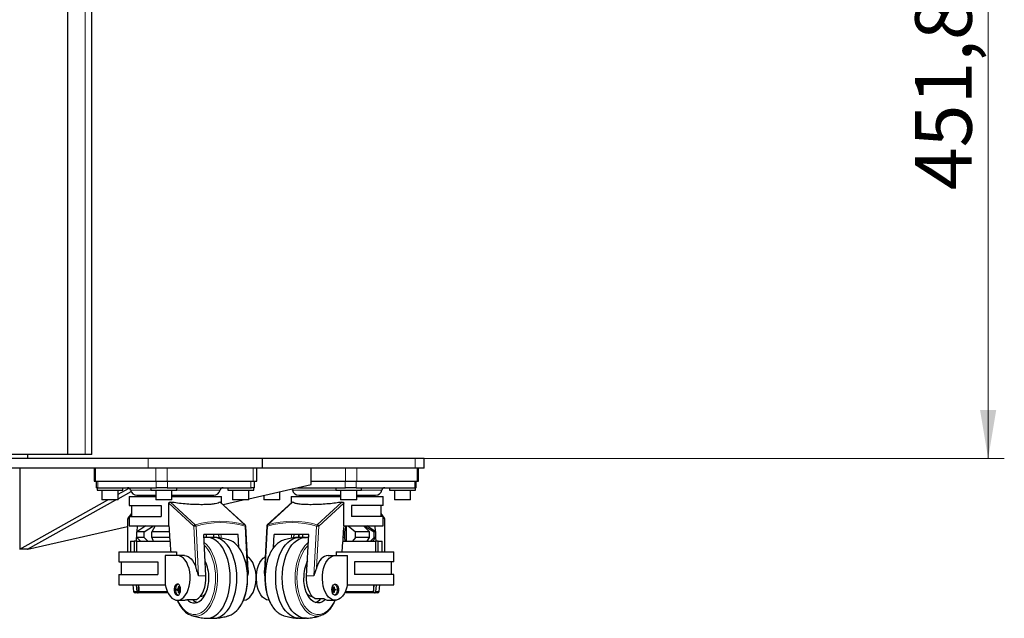
# Model space of a CAD drawing. Units: millimetres. Extents: x 30 to 589, y 5 to 415.
# Drawn here: x 194 to 254, y 186 to 223 of the extents above; entities that cross this region are included whole.
import ezdxf

# ---------------------------------------------------------------- set-up
doc = ezdxf.new("R2010")
doc.units = ezdxf.units.MM
doc.styles.add('SLDTEXTSTYLE1', font='TXT', dxfattribs={"width": 0.7})
doc.dimstyles.new('SLDDIMSTYLE0', dxfattribs={"dimtxt": 3.5, "dimasz": 3, "dimexe": 0, "dimexo": 0.0625, "dimgap": 0.875, "dimtad": 2, "dimdec": 3, "dimlfac": 10, "dimrnd": 1e-09, "dimzin": 12, "dimdsep": 46, "dimtxsty": 'SLDTEXTSTYLE1', "dimsah": 1, "dimcen": 0.09, "dimadec": 0, "dimazin": 3, "dimtfac": 1, "dimtdec": 3, "dimtofl": 0, "dimtmove": 0, "dimatfit": 3, "dimfxl": 0, "dimfrac": 2, "dimtolj": 1, "dimtzin": 12, "dimarcsym": 0})

# ---------------------------------------------------------------- blocks, each defined once
blk = doc.blocks.new('_D_18')
at = {"color": 7, "linetype": 'Continuous', "lineweight": 0}
for p, q in [((181.786, 241.282), (254.401, 241.282)), ((253.401, 196.102), (253.401, 241.282)), ((201.477, 196.102), (254.401, 196.102))]:
    blk.add_line(p, q, dxfattribs=at)
at = {"color": 7, "linetype": 'Continuous', "lineweight": 18}
for points in [[(253.401, 241.282), (252.901, 238.282), (253.901, 238.282)], [(253.401, 196.102), (253.901, 199.102), (252.901, 199.102)]]:
    blk.add_solid(points, dxfattribs=at)
at = {"color": 7, "linetype": 'Continuous', "lineweight": 18, "insert": (248.89, 212.676), "char_height": 3.5, "attachment_point": 1, "rotation": 90, "style": 'SLDTEXTSTYLE1'}
blk.add_mtext('451,8', dxfattribs=at)

msp = doc.modelspace()

# ---------------------------------------------------------------- linework, layer by layer
at = {"color": 7, "linetype": 'Continuous', "lineweight": 25}
for p, q in [((196.50346, 299.85208), (196.50346, 196.35208)), ((197.99993, 196.35208), (197.99993, 299.85208)), ((196.50346, 196.35208), (186.95281, 196.35208)), ((201.4771, 196.10208), (189.70026, 196.10208)), ((194.04128, 196.10208), (194.04128, 196.35208)), ((197.58675, 196.35208), (196.50346, 196.35208)), ((197.99993, 196.35208), (197.58675, 196.35208)), ((208.54128, 196.10208), (201.4771, 196.10208)), ((208.54128, 195.50208), (208.54128, 196.10208)), ((217.99012, 196.10208), (208.54128, 196.10208)), ((218.54128, 196.10208), (217.99012, 196.10208)), ((218.54128, 195.50208), (218.54128, 196.10208)), ((201.4771, 195.50208), (189.70026, 195.50208)), ((193.54128, 195.50208), (193.54128, 190.50208)), ((198.13833, 195.50208), (198.13833, 194.70208)), ((208.54128, 195.50208), (201.4771, 195.50208)), ((208.19106, 194.70208), (208.19106, 195.50208)), ((217.99012, 195.50208), (208.54128, 195.50208)), ((211.56122, 194.50208), (211.56122, 195.50208)), ((218.54128, 195.50208), (217.99012, 195.50208)), ((218.19106, 194.70208), (218.19106, 195.50208)), ((198.13833, 194.70208), (198.22875, 194.70208)), ((198.22875, 194.70208), (201.957, 194.70208)), ((198.2776, 194.70208), (198.2776, 194.30208)), ((198.35105, 194.30208), (198.2776, 194.30208)), ((198.32578, 194.30208), (198.32578, 194.14208)), ((198.35105, 194.30208), (198.6711, 194.30208)), ((198.6711, 194.30208), (201.67849, 194.30208)), ((199.62578, 193.89618), (200.30868, 194.27711)), ((199.92578, 194.14208), (199.92578, 194.30208)), ((201.65253, 194.30208), (201.65253, 194.14208)), ((201.67849, 194.30208), (202.0001, 194.30208)), ((201.957, 194.70208), (202.65336, 194.70208)), ((202.65201, 194.30208), (202.0001, 194.30208)), ((202.65201, 194.30208), (203.11075, 194.30208)), ((202.65336, 194.70208), (207.97785, 194.70208)), ((203.11075, 194.30208), (207.40575, 194.30208)), ((203.25253, 194.14208), (203.25253, 194.30208)), ((206.40361, 194.30208), (206.40361, 194.14208)), ((207.40575, 194.30208), (207.86339, 194.30208)), ((207.70361, 193.62094), (211.56122, 194.50208)), ((208.05179, 194.30208), (207.86339, 194.30208)), ((207.97785, 194.70208), (208.19106, 194.70208)), ((208.00361, 194.14208), (208.00361, 194.30208)), ((208.05179, 194.30208), (208.05179, 194.70208)), ((210.68562, 194.30208), (213.21864, 194.30208)), ((211.56122, 194.70208), (213.67603, 194.70208)), ((213.07687, 194.30208), (213.07687, 194.14208)), ((213.21864, 194.30208), (213.67738, 194.30208)), ((213.67603, 194.70208), (214.37239, 194.70208)), ((214.32929, 194.30208), (213.67738, 194.30208)), ((214.32929, 194.30208), (214.65091, 194.30208)), ((214.37239, 194.70208), (218.10064, 194.70208)), ((214.65091, 194.30208), (217.6583, 194.30208)), ((214.67687, 194.14208), (214.67687, 194.30208)), ((216.40361, 194.30208), (216.40361, 194.14208)), ((217.6583, 194.30208), (217.97834, 194.30208)), ((218.05179, 194.30208), (217.97834, 194.30208)), ((218.00361, 194.14208), (218.00361, 194.30208)), ((218.05179, 194.30208), (218.05179, 194.70208)), ((218.10064, 194.70208), (218.19106, 194.70208)), ((193.54128, 190.50208), (198.991, 193.54208)), ((194.03078, 190.50208), (199.4805, 193.54208)), ((198.32578, 194.14208), (199.92578, 194.14208)), ((198.62578, 194.14208), (198.62578, 193.54208)), ((199.62578, 193.54208), (198.62578, 193.54208)), ((199.62578, 193.54208), (199.62578, 194.14208)), ((199.62578, 193.62312), (200.42824, 194.07075)), ((200.3147, 193.75208), (200.3147, 193.19208)), ((200.3147, 193.75208), (200.83011, 193.75208)), ((200.7897, 193.84208), (201.95253, 193.84208)), ((200.83011, 193.75208), (201.95253, 193.75208)), ((201.65253, 194.14208), (203.25253, 194.14208)), ((201.95253, 194.14208), (201.95253, 193.54208)), ((202.95253, 193.54208), (201.95253, 193.54208)), ((202.95253, 193.54208), (202.95253, 194.14208)), ((202.95253, 193.84208), (204.52694, 193.84208)), ((202.95253, 193.75208), (206.0147, 193.75208)), ((204.52694, 193.84208), (205.5397, 193.84208)), ((206.0147, 193.34413), (206.0147, 193.75208)), ((206.10997, 193.25693), (207.35834, 193.54208)), ((206.40361, 194.14208), (208.00361, 194.14208)), ((206.70361, 194.14208), (206.70361, 193.54208)), ((207.70361, 193.54208), (206.70361, 193.54208)), ((207.70361, 193.54208), (207.70361, 194.14208)), ((208.62578, 193.83158), (208.62578, 193.54208)), ((209.62578, 193.54208), (208.62578, 193.54208)), ((209.62578, 193.54208), (209.62578, 194.05999)), ((210.3147, 193.75208), (210.3147, 193.34413)), ((210.3147, 193.75208), (213.37687, 193.75208)), ((210.7897, 193.84208), (211.80245, 193.84208)), ((211.80245, 193.84208), (213.37687, 193.84208)), ((213.07687, 194.14208), (214.67687, 194.14208)), ((213.37687, 194.14208), (213.37687, 193.54208)), ((214.37687, 193.54208), (213.37687, 193.54208)), ((214.37687, 193.54208), (214.37687, 194.14208)), ((214.37687, 193.84208), (215.5397, 193.84208)), ((214.37687, 193.75208), (216.0147, 193.75208)), ((216.0147, 193.19208), (216.0147, 193.75208)), ((216.40361, 194.14208), (218.00361, 194.14208)), ((216.70361, 194.14208), (216.70361, 193.54208)), ((217.70361, 193.54208), (216.70361, 193.54208)), ((217.70361, 193.54208), (217.70361, 194.14208)), ((200.3147, 193.19208), (202.284, 193.19208)), ((200.4547, 193.19208), (200.4547, 192.51208)), ((202.284, 193.19208), (202.284, 192.51208)), ((202.75951, 191.95208), (202.75951, 193.33892)), ((207.48596, 191.99747), (205.94139, 193.41122)), ((210.38789, 193.41112), (208.84343, 191.99747)), ((213.56989, 191.95208), (213.56989, 193.33892)), ((214.04539, 193.19208), (214.04539, 192.51208)), ((216.0147, 193.19208), (214.04539, 193.19208)), ((215.8747, 192.51208), (215.8747, 193.19208)), ((200.2102, 192.34872), (200.2102, 190.34208)), ((200.4547, 192.70693), (200.23031, 192.40887)), ((200.3147, 192.51208), (200.3147, 191.95208)), ((200.3147, 192.51208), (202.284, 192.51208)), ((216.0147, 192.51208), (214.04539, 192.51208)), ((216.09908, 192.40887), (215.8747, 192.70693)), ((216.0147, 191.95208), (216.0147, 192.51208)), ((216.11919, 190.34208), (216.11919, 192.34872)), ((194.04922, 190.50208), (200.2102, 191.90934)), ((200.3147, 191.95208), (202.75951, 191.95208)), ((201.34097, 191.95208), (200.78773, 191.57708)), ((200.79368, 191.58111), (200.81478, 191.95208)), ((201.22734, 191.57708), (201.82066, 191.95208)), ((201.91045, 191.95208), (201.71849, 191.57708)), ((207.65675, 189.18584), (207.51832, 191.92874)), ((208.81108, 191.92874), (208.67264, 189.18584)), ((213.56989, 191.95208), (216.0147, 191.95208)), ((213.62977, 191.57708), (213.7148, 191.95208)), ((213.73382, 191.00208), (213.73382, 191.95208)), ((213.83539, 191.95208), (214.28938, 191.57708)), ((215.15844, 191.57708), (214.78369, 191.95208)), ((214.83866, 191.95208), (215.45915, 191.57708)), ((215.5647, 191.57708), (214.99117, 191.95208)), ((215.53483, 191.5966), (215.51461, 191.95208)), ((200.76074, 191.00208), (200.78773, 191.47659)), ((201.22734, 191.57708), (200.78773, 191.57708)), ((200.78773, 191.22708), (200.78773, 191.57708)), ((200.78773, 191.22708), (201.00116, 191.00208)), ((201.22734, 191.22708), (200.78773, 191.22708)), ((201.22734, 191.22708), (201.22734, 191.57708)), ((201.45623, 191.00208), (201.22734, 191.22708)), ((201.71849, 191.22708), (201.71849, 191.57708)), ((202.79644, 191.57708), (201.71849, 191.57708)), ((202.79644, 191.22708), (201.71849, 191.22708)), ((201.71849, 191.22708), (201.79255, 191.00208)), ((207.05182, 191.40208), (204.92202, 191.40208)), ((205.05067, 188.85304), (204.92202, 191.40208)), ((205.08003, 191.23099), (205.08003, 191.40208)), ((205.53187, 191.23208), (205.12229, 191.23208)), ((205.53627, 191.23206), (205.53627, 191.40208)), ((205.54166, 191.23202), (205.54166, 191.40208)), ((205.83343, 191.40208), (205.84648, 191.20084)), ((207.09215, 190.60283), (207.05182, 191.40208)), ((209.23726, 190.60316), (209.27758, 191.40208)), ((211.40737, 191.40208), (209.27758, 191.40208)), ((210.48375, 191.20129), (210.49659, 191.40208)), ((210.7647, 191.40208), (210.7647, 191.23142)), ((211.2071, 191.23208), (210.79752, 191.23208)), ((210.81019, 191.23208), (210.81019, 191.40208)), ((211.04453, 191.23208), (211.04453, 191.40208)), ((211.27872, 188.85304), (211.40737, 191.40208)), ((211.39854, 191.22708), (211.29448, 191.22708)), ((213.62977, 191.22708), (213.51884, 191.22708)), ((213.62977, 191.57708), (213.54384, 191.57708)), ((213.62977, 191.22708), (213.62977, 191.57708)), ((213.66257, 191.00208), (213.62977, 191.22708)), ((214.28938, 191.22708), (214.11424, 191.00208)), ((214.28938, 191.22708), (214.28938, 191.57708)), ((215.15844, 191.57708), (214.28938, 191.57708)), ((215.15844, 191.22708), (214.28938, 191.22708)), ((215.01387, 191.00208), (215.15844, 191.22708)), ((215.15844, 191.22708), (215.15844, 191.57708)), ((215.45915, 191.22708), (215.21978, 191.00208)), ((215.3397, 191.00208), (215.5647, 191.22708)), ((215.45915, 191.22708), (215.45915, 191.57708)), ((215.5647, 191.57708), (215.45915, 191.57708)), ((215.5647, 191.22708), (215.45915, 191.22708)), ((215.56866, 191.00208), (215.55633, 191.21871)), ((215.5647, 191.22708), (215.5647, 191.57708)), ((194.03078, 190.50208), (193.54128, 190.50208)), ((194.03078, 190.50208), (194.04922, 190.50208)), ((194.04922, 190.51236), (194.04922, 190.50208)), ((200.3897, 191.00208), (200.3897, 190.34208)), ((200.3897, 191.00208), (200.62118, 191.00208)), ((200.62118, 191.00208), (200.62118, 190.34208)), ((200.78275, 191.00208), (200.62118, 191.00208)), ((200.78275, 190.34208), (200.78275, 191.00208)), ((200.78275, 191.00208), (202.82764, 191.00208)), ((213.50332, 191.00208), (215.54665, 191.00208)), ((215.54665, 190.34208), (215.54665, 191.00208)), ((215.70822, 191.00208), (215.54665, 191.00208)), ((215.70822, 190.34208), (215.70822, 191.00208)), ((215.70822, 191.00208), (215.9397, 191.00208)), ((215.9397, 190.34208), (215.9397, 191.00208)), ((199.6647, 190.34208), (199.6647, 189.71208)), ((199.6647, 190.34208), (203.23443, 190.34208)), ((202.53581, 190.11208), (202.53581, 188.30208)), ((203.28739, 190.11208), (202.53581, 190.11208)), ((203.23443, 190.34208), (203.23443, 190.11208)), ((203.72973, 190.11208), (203.28739, 190.11208)), ((212.59966, 190.11208), (213.042, 190.11208)), ((213.042, 190.11208), (213.79358, 190.11208)), ((213.09497, 190.34208), (213.09497, 190.11208)), ((213.09497, 190.34208), (216.6647, 190.34208)), ((213.79358, 188.30208), (213.79358, 190.11208)), ((216.6647, 189.71208), (216.6647, 190.34208)), ((199.6647, 189.71208), (202.08314, 189.71208)), ((199.8047, 189.71208), (199.8047, 188.93208)), ((202.08314, 189.71208), (202.08314, 188.93208)), ((205.05012, 189.67407), (205.00678, 189.7227)), ((211.27927, 189.67407), (211.32261, 189.7227)), ((214.24626, 189.71208), (214.24626, 188.93208)), ((216.6647, 189.71208), (214.24626, 189.71208)), ((216.5247, 188.93208), (216.5247, 189.71208)), ((199.6647, 188.93208), (199.6647, 188.30208)), ((199.6647, 188.93208), (202.08314, 188.93208)), ((216.6647, 188.93208), (214.24626, 188.93208)), ((216.6647, 188.30208), (216.6647, 188.93208)), ((199.6647, 188.30208), (202.53581, 188.30208)), ((200.53391, 188.30208), (200.57557, 187.89197)), ((200.89146, 187.80208), (200.89146, 188.30208)), ((203.39183, 188.18642), (203.34679, 188.18642)), ((203.34679, 188.18642), (203.34679, 188.04134)), ((203.39183, 188.04134), (203.39183, 188.18642)), ((212.93757, 188.18642), (212.98261, 188.18642)), ((212.93757, 188.04134), (212.93757, 188.18642)), ((212.98261, 188.18642), (212.98261, 188.04134)), ((213.79358, 188.30208), (216.6647, 188.30208)), ((215.43794, 187.80208), (215.43794, 188.30208)), ((215.75383, 187.89197), (215.79548, 188.30208)), ((200.86022, 187.80208), (200.67505, 187.80208)), ((200.89146, 187.80208), (200.86022, 187.80208)), ((201.01718, 187.80208), (200.89146, 187.80208)), ((202.7026, 187.80208), (201.01718, 187.80208)), ((203.34679, 188.04134), (203.26357, 188.04134)), ((203.26357, 188.04134), (203.26357, 187.96281)), ((203.26357, 187.96281), (203.34679, 187.96281)), ((203.34549, 188.04134), (203.34549, 187.96281)), ((203.34679, 188.04134), (203.39183, 188.04134)), ((203.34679, 187.96281), (203.34679, 187.81773)), ((203.39183, 187.96281), (203.34679, 187.96281)), ((203.34679, 187.81773), (203.39183, 187.81773)), ((203.47504, 188.04134), (203.39183, 188.04134)), ((203.39183, 187.81773), (203.39183, 187.96281)), ((203.39183, 187.96281), (203.47504, 187.96281)), ((203.47504, 187.96281), (203.47504, 188.04134)), ((212.85435, 188.04134), (212.93757, 188.04134)), ((212.85435, 187.96281), (212.85435, 188.04134)), ((212.93757, 187.96281), (212.85435, 187.96281)), ((212.93757, 188.04134), (212.98261, 188.04134)), ((212.93757, 187.81773), (212.93757, 187.96281)), ((212.98261, 187.96281), (212.93757, 187.96281)), ((212.98261, 187.81773), (212.93757, 187.81773)), ((212.98261, 188.04134), (213.06582, 188.04134)), ((212.98261, 187.96281), (212.98261, 187.81773)), ((213.06582, 187.96281), (212.98261, 187.96281)), ((212.98391, 188.04134), (212.98391, 187.96281)), ((213.06582, 188.04134), (213.06582, 187.96281)), ((215.31222, 187.80208), (213.6268, 187.80208)), ((215.43794, 187.80208), (215.31222, 187.80208)), ((215.46917, 187.80208), (215.43794, 187.80208)), ((215.65434, 187.80208), (215.46917, 187.80208)), ((203.28739, 187.35208), (203.69697, 187.35208)), ((203.89772, 187.3972), (204.46293, 187.3972)), ((211.78042, 187.44584), (212.34564, 187.44584)), ((212.63243, 187.35208), (213.042, 187.35208)), ((205.12229, 186.23208), (205.53187, 186.23208)), ((209.71483, 186.45047), (209.84504, 186.39873)), ((210.79752, 186.23208), (211.2071, 186.23208)), ((212.28734, 186.44927), (212.15942, 186.39868))]:
    msp.add_line(p, q, dxfattribs=at)
at = {"color": 7, "linetype": 'Continuous', "lineweight": 18}
for p, q in [((197.58675, 196.35208), (197.58675, 299.85208)), ((201.4771, 196.10208), (201.4771, 195.50208)), ((217.99012, 196.10208), (217.99012, 195.50208)), ((198.22875, 194.70208), (198.22875, 195.50208)), ((201.957, 194.70208), (201.957, 195.50208)), ((202.65336, 194.70208), (202.65336, 195.50208)), ((207.97785, 194.70208), (207.97785, 195.50208)), ((213.67603, 194.70208), (213.67603, 195.50208)), ((214.37239, 194.70208), (214.37239, 195.50208)), ((218.10064, 194.70208), (218.10064, 195.50208)), ((198.36803, 194.70208), (198.36803, 194.30208)), ((200.39945, 194.15427), (201.65253, 194.15427)), ((201.98156, 194.30208), (201.98156, 194.70208)), ((202.67792, 194.70208), (202.67792, 194.30208)), ((203.25253, 194.15427), (204.75077, 194.15427)), ((204.75077, 194.15427), (205.92994, 194.15427)), ((207.83858, 194.30208), (207.83858, 194.70208)), ((210.39945, 194.15427), (211.57862, 194.15427)), ((211.57862, 194.15427), (213.07687, 194.15427)), ((213.65147, 194.30208), (213.65147, 194.70208)), ((214.34784, 194.70208), (214.34784, 194.30208)), ((214.67687, 194.15427), (215.92994, 194.15427)), ((217.96137, 194.30208), (217.96137, 194.70208)), ((204.30567, 191.9237), (202.75951, 193.33892)), ((202.8672, 193.41152), (204.39779, 192.01055)), ((207.46054, 192.01055), (205.92994, 193.41152)), ((210.39945, 193.41152), (208.86886, 192.01055)), ((211.9316, 192.01055), (213.4622, 193.41152)), ((213.56989, 193.33892), (212.02373, 191.9237)), ((200.2102, 192.34872), (200.22829, 192.34872)), ((200.3147, 192.4635), (200.22829, 192.34872)), ((200.22829, 192.34872), (200.22829, 190.34208)), ((200.4547, 192.64947), (200.35126, 192.51208)), ((215.97813, 192.51208), (215.8747, 192.64947)), ((216.1011, 192.34872), (216.0147, 192.4635)), ((216.1011, 190.34208), (216.1011, 192.34872)), ((216.1011, 192.34872), (216.11919, 192.34872)), ((204.43515, 189.35804), (204.30567, 191.9237)), ((204.44472, 191.93247), (204.60014, 188.85304)), ((207.631, 188.85304), (207.47558, 191.93247)), ((208.85381, 191.93247), (208.69839, 188.85304)), ((211.72926, 188.85304), (211.88467, 191.93247)), ((212.02373, 191.9237), (211.89424, 189.35804)), ((204.60014, 188.85304), (205.05067, 188.85304)), ((211.27872, 188.85304), (211.72926, 188.85304)), ((200.57557, 187.89197), (200.77674, 187.89197)), ((200.93543, 187.89197), (202.65943, 187.89197)), ((213.66996, 187.89197), (215.39397, 187.89197)), ((215.55265, 187.89197), (215.75383, 187.89197))]:
    msp.add_line(p, q, dxfattribs=at)
at = {"color": 7, "linetype": 'Continuous', "lineweight": 25, "flags": 128}
for points in [[(206.55623, 188.73208), (206.54617, 189.02776), (206.51611, 189.31929), (206.4665, 189.60258), (206.39801, 189.87365), (206.31161, 190.12869), (206.20852, 190.36413), (206.09018, 190.57666), (205.95825, 190.76329), (205.81459, 190.92141), (205.66121, 191.0488), (205.50026, 191.14367), (205.33401, 191.20468), (205.16478, 191.23098), (205.06832, 191.23031)], [(206.96581, 188.73208), (206.95574, 189.02776), (206.92569, 189.31929), (206.87607, 189.60258), (206.80758, 189.87365), (206.72119, 190.12869), (206.61809, 190.36413), (206.49975, 190.57666), (206.36783, 190.76329), (206.22416, 190.92141), (206.07078, 191.0488), (205.90984, 191.14367), (205.74358, 191.20468), (205.57436, 191.23098), (205.53187, 191.23208)], [(209.36358, 188.73208), (209.37365, 189.02776), (209.4037, 189.31929), (209.45332, 189.60258), (209.52181, 189.87365), (209.60821, 190.12869), (209.7113, 190.36413), (209.82964, 190.57666), (209.96157, 190.76329), (210.10523, 190.92141), (210.25861, 191.0488), (210.41956, 191.14367), (210.58581, 191.20468), (210.75503, 191.23098), (210.79752, 191.23208)], [(209.77316, 188.73208), (209.78322, 189.02776), (209.81328, 189.31929), (209.8629, 189.60258), (209.93139, 189.87365), (210.01778, 190.12869), (210.12087, 190.36413), (210.23922, 190.57666), (210.37114, 190.76329), (210.51481, 190.92141), (210.66819, 191.0488), (210.82913, 191.14367), (210.99538, 191.20468), (211.16461, 191.23098), (211.26108, 191.2303)], [(202.53526, 188.30208), (202.58518, 188.09523), (202.65367, 187.90522), (202.73892, 187.73708), (202.83867, 187.59525), (202.95029, 187.48348), (203.07082, 187.40474), (203.19708, 187.36109), (203.32573, 187.3537), (203.45336, 187.38275), (203.5766, 187.44749), (203.6922, 187.5462), (203.79709, 187.67627), (203.88851, 187.83426), (203.96402, 188.01599), (204.02165, 188.21666), (204.05985, 188.43096), (204.07763, 188.65322), (204.07452, 188.87757), (204.05058, 189.09806), (204.00647, 189.30888), (203.94334, 189.50445), (203.86286, 189.67959), (203.76717, 189.82968), (203.65878, 189.95074), (203.54058, 190.03957), (203.41568, 190.09383), (203.28739, 190.11208)], [(203.72973, 190.11208), (203.83823, 190.09905), (203.94467, 190.06022), (204.04706, 189.99632), (204.14346, 189.90856), (204.23205, 189.79859), (204.31115, 189.66849), (204.37928, 189.52071), (204.43515, 189.35804)], [(207.36677, 187.35208), (207.4051, 187.3537), (207.53274, 187.38275), (207.65598, 187.44749), (207.77158, 187.5462), (207.87647, 187.67627), (207.96788, 187.83426), (208.0434, 188.01599), (208.10102, 188.21666), (208.13923, 188.43096), (208.15701, 188.65322), (208.15389, 188.87757), (208.12996, 189.09806), (208.08584, 189.30888), (208.02271, 189.50445), (207.94224, 189.67959), (207.84654, 189.82968), (207.73816, 189.95074), (207.61996, 190.03957), (207.61347, 190.04333)], [(208.96262, 187.35208), (208.92429, 187.3537), (208.79666, 187.38275), (208.67341, 187.44749), (208.55781, 187.5462), (208.45292, 187.67627), (208.36151, 187.83426), (208.28599, 188.01599), (208.22837, 188.21666), (208.19016, 188.43096), (208.17238, 188.65322), (208.1755, 188.87757), (208.19943, 189.09806), (208.24355, 189.30888), (208.30668, 189.50445), (208.38716, 189.67959), (208.48285, 189.82968), (208.59123, 189.95074), (208.70943, 190.03957), (208.71592, 190.04333)], [(212.59966, 190.11208), (212.49117, 190.09905), (212.38472, 190.06022), (212.28233, 189.99632), (212.18593, 189.90856), (212.09735, 189.79859), (212.01824, 189.66849), (211.95011, 189.52071), (211.89424, 189.35804)], [(213.79413, 188.30208), (213.74421, 188.09523), (213.67572, 187.90522), (213.59047, 187.73708), (213.49072, 187.59525), (213.37911, 187.48348), (213.25857, 187.40474), (213.13231, 187.36109), (213.00367, 187.3537), (212.87603, 187.38275), (212.75279, 187.44749), (212.63719, 187.5462), (212.5323, 187.67627), (212.44089, 187.83426), (212.36537, 188.01599), (212.30775, 188.21666), (212.26954, 188.43096), (212.25176, 188.65322), (212.25488, 188.87757), (212.27881, 189.09806), (212.32293, 189.30888), (212.38606, 189.50445), (212.46653, 189.67959), (212.56223, 189.82968), (212.67061, 189.95074), (212.78881, 190.03957), (212.91371, 190.09383), (213.042, 190.11208)], [(203.89392, 187.39548), (203.98042, 187.3177), (204.10852, 187.23748), (204.24214, 187.1923), (204.37815, 187.18321), (204.51336, 187.21043), (204.64461, 187.27331), (204.76881, 187.37038), (204.88306, 187.49937), (204.98467, 187.65726), (205.07127, 187.84033), (205.14083, 188.04431), (205.19171, 188.26441), (205.22272, 188.49547), (205.23314, 188.73208)], [(204.46293, 187.3972), (204.59337, 187.47868), (204.71365, 187.59856), (204.8201, 187.75318), (204.90946, 187.93779), (204.97899, 188.14673), (205.02655, 188.37361), (205.05069, 188.61148), (205.05067, 188.85304)], [(205.06859, 186.23383), (205.16478, 186.23317), (205.33401, 186.25948), (205.50026, 186.32049), (205.66121, 186.41535), (205.81459, 186.54274), (205.95825, 186.70086), (206.09018, 186.88749), (206.20852, 187.10002), (206.31161, 187.33546), (206.39801, 187.5905), (206.4665, 187.86157), (206.51611, 188.14486), (206.54617, 188.43639), (206.55623, 188.73208)], [(205.53187, 186.23208), (205.57436, 186.23317), (205.74358, 186.25948), (205.90984, 186.32049), (206.07078, 186.41535), (206.22416, 186.54274), (206.36783, 186.70086), (206.49975, 186.88749), (206.61809, 187.10002), (206.72119, 187.33546), (206.80758, 187.5905), (206.87607, 187.86157), (206.92569, 188.14486), (206.95574, 188.43639), (206.96581, 188.73208)], [(210.79752, 186.23208), (210.75503, 186.23317), (210.58581, 186.25948), (210.41956, 186.32049), (210.25861, 186.41535), (210.10523, 186.54274), (209.96157, 186.70086), (209.82964, 186.88749), (209.7113, 187.10002), (209.60821, 187.33546), (209.52181, 187.5905), (209.45332, 187.86157), (209.4037, 188.14486), (209.37365, 188.43639), (209.36358, 188.73208)], [(211.26082, 186.23383), (211.16461, 186.23317), (210.99538, 186.25948), (210.82913, 186.32049), (210.66819, 186.41535), (210.51481, 186.54274), (210.37114, 186.70086), (210.23922, 186.88749), (210.12087, 187.10002), (210.01778, 187.33546), (209.93139, 187.5905), (209.8629, 187.86157), (209.81328, 188.14486), (209.78322, 188.43639), (209.77316, 188.73208)], [(212.43547, 187.39548), (212.34898, 187.3177), (212.22088, 187.23748), (212.08725, 187.1923), (211.95124, 187.18321), (211.81603, 187.21043), (211.68478, 187.27331), (211.56058, 187.37038), (211.44633, 187.49937), (211.34472, 187.65726), (211.25812, 187.84033), (211.18857, 188.04431), (211.13768, 188.26441), (211.10667, 188.49547), (211.09625, 188.73208)], [(211.78042, 187.44584), (211.66588, 187.54261), (211.56172, 187.67014), (211.47063, 187.82512), (211.39496, 188.00356), (211.33668, 188.20083), (211.29728, 188.41185), (211.2778, 188.63114), (211.27872, 188.85304)], [(200.74187, 188.30208), (200.76367, 188.04549), (200.77674, 187.89197)], [(200.93543, 187.89197), (200.92305, 188.04028), (200.90121, 188.30208)], [(203.48814, 188.00208), (203.47727, 188.11572), (203.44581, 188.21705), (203.39719, 188.29508), (203.33667, 188.34137), (203.27081, 188.35088), (203.20675, 188.3226), (203.15143, 188.25958), (203.11083, 188.16866), (203.08938, 188.05968), (203.08938, 187.94447), (203.11083, 187.83549), (203.15143, 187.74457), (203.20675, 187.68156), (203.27081, 187.65327), (203.33667, 187.66279), (203.39719, 187.70907), (203.44581, 187.7871), (203.47727, 187.88843), (203.48814, 188.00208)], [(203.32835, 188.34471), (203.28866, 188.3226), (203.23334, 188.25958), (203.19275, 188.16866), (203.17129, 188.05968), (203.17129, 187.94447), (203.19275, 187.83549), (203.23334, 187.74457), (203.28866, 187.68156), (203.32835, 187.65944)], [(212.84125, 188.00208), (212.85213, 188.11572), (212.88358, 188.21705), (212.9322, 188.29508), (212.99272, 188.34137), (213.05858, 188.35088), (213.12264, 188.3226), (213.17797, 188.25958), (213.21856, 188.16866), (213.24002, 188.05968), (213.24002, 187.94447), (213.21856, 187.83549), (213.17797, 187.74457), (213.12264, 187.68156), (213.05858, 187.65327), (212.99272, 187.66279), (212.9322, 187.70907), (212.88358, 187.7871), (212.85213, 187.88843), (212.84125, 188.00208)], [(213.00104, 188.34471), (213.04073, 188.3226), (213.09605, 188.25958), (213.13664, 188.16866), (213.1581, 188.05968), (213.1581, 187.94447), (213.13664, 187.83549), (213.09605, 187.74457), (213.04073, 187.68156), (213.00104, 187.65944)], [(215.42818, 188.30208), (215.40634, 188.04028), (215.39397, 187.89197)], [(215.55265, 187.89197), (215.56572, 188.04549), (215.58753, 188.30208)]]:
    msp.add_lwpolyline(points, dxfattribs=at)
at = {"color": 7, "linetype": 'Continuous', "lineweight": 18, "flags": 128}
for points in [[(203.30855, 187.35208), (203.39395, 187.17649), (203.51327, 186.98114), (203.64569, 186.8134), (203.78913, 186.67592), (203.94132, 186.57086), (204.09986, 186.49989), (204.26225, 186.46413), (204.42594, 186.46413), (204.58833, 186.49989), (204.74687, 186.57086), (204.89906, 186.67592), (205.0425, 186.8134), (205.17492, 186.98114), (205.29424, 187.17649), (205.39858, 187.39637), (205.48629, 187.63732), (205.55598, 187.89554), (205.60656, 188.16695), (205.63723, 188.44726), (205.64751, 188.73208), (205.63723, 189.01689), (205.60656, 189.29721), (205.55598, 189.56861), (205.48629, 189.82683), (205.39858, 190.06778), (205.29424, 190.28766), (205.17492, 190.48302), (205.0425, 190.65076), (204.95549, 190.739)], [(204.94706, 190.90594), (205.08585, 190.78412), (205.22534, 190.62298), (205.35242, 190.43317), (205.46515, 190.21757), (205.56183, 189.97946), (205.64099, 189.72243), (205.70144, 189.4504), (205.74226, 189.16747), (205.76282, 188.87794), (205.76282, 188.58621), (205.74226, 188.29668), (205.70144, 188.01376), (205.64099, 187.74172), (205.56183, 187.4847), (205.46515, 187.24658), (205.35242, 187.03099), (205.22534, 186.84118), (205.08585, 186.68003), (204.93606, 186.54999), (204.77824, 186.45303), (204.61478, 186.39062), (204.51108, 186.36963)], [(207.60694, 188.73208), (207.59664, 189.02326), (207.56589, 189.31003), (207.51516, 189.58804), (207.44522, 189.85307), (207.35713, 190.10111), (207.25223, 190.3284), (207.1321, 190.53148), (206.99856, 190.7073), (206.93882, 190.77248)], [(209.38559, 190.76734), (209.26251, 190.62298), (209.13544, 190.43317), (209.0227, 190.21757), (208.92602, 189.97946), (208.84686, 189.72243), (208.78641, 189.4504), (208.7456, 189.16747), (208.72503, 188.87794), (208.72503, 188.58621), (208.7456, 188.29668), (208.78641, 188.01376), (208.84686, 187.74172), (208.92602, 187.4847), (209.0227, 187.24658), (209.13544, 187.03099), (209.26251, 186.84118), (209.402, 186.68003), (209.55179, 186.54999), (209.70961, 186.45303), (209.71483, 186.45047)], [(210.56399, 188.73208), (210.5743, 189.02326), (210.60504, 189.31003), (210.65577, 189.58804), (210.72571, 189.85307), (210.8138, 190.10111), (210.9187, 190.3284), (211.03884, 190.53148), (211.17237, 190.7073), (211.31729, 190.85316), (211.38233, 190.90594)], [(211.37391, 190.739), (211.28689, 190.65076), (211.15447, 190.48302), (211.03515, 190.28766), (210.93081, 190.06778), (210.84311, 189.82683), (210.77341, 189.56861), (210.72283, 189.29721), (210.69216, 189.01689), (210.68188, 188.73208)], [(206.94585, 186.69895), (206.99856, 186.75686), (207.1321, 186.93267), (207.25223, 187.13576), (207.35713, 187.36304), (207.44522, 187.61108), (207.51516, 187.87612), (207.56589, 188.15412), (207.59664, 188.44089), (207.60694, 188.73208)], [(212.15942, 186.39868), (212.13156, 186.39062), (211.96494, 186.3637), (211.79768, 186.37269), (211.63233, 186.41744), (211.47138, 186.49727), (211.31729, 186.61099), (211.17237, 186.75686), (211.03884, 186.93267), (210.9187, 187.13576), (210.8138, 187.36304), (210.72571, 187.61108), (210.65577, 187.87612), (210.60504, 188.15412), (210.5743, 188.44089), (210.56399, 188.73208)], [(210.68188, 188.73208), (210.69216, 188.44726), (210.72283, 188.16695), (210.77341, 187.89554), (210.84311, 187.63732), (210.93081, 187.39637), (211.03515, 187.17649), (211.15447, 186.98114), (211.28689, 186.8134), (211.43033, 186.67592), (211.58252, 186.57086), (211.74106, 186.49989), (211.90345, 186.46413), (212.06714, 186.46413), (212.22953, 186.49989), (212.38807, 186.57086), (212.54026, 186.67592), (212.6837, 186.8134), (212.81612, 186.98114), (212.93544, 187.17649), (213.02084, 187.35208)]]:
    msp.add_lwpolyline(points, dxfattribs=at)
at = {"color": 7, "linetype": 'Continuous', "lineweight": 25}
for centre, radius, start, end in [((200.2147, 194.1127), 0.18938, 12.6803835, 90), ((200.7897, 194.24208), 0.4, 192.6803835, 270), ((205.5397, 194.24208), 0.4, 270, 347.3196165), ((206.1147, 194.1127), 0.18938, 90, 167.3196165), ((210.2147, 194.1127), 0.18937, 12.6803835, 37.7732748), ((210.7897, 194.24208), 0.4, 192.6803835, 270), ((215.5397, 194.24208), 0.4, 270, 347.3196165), ((216.1147, 194.1127), 0.18938, 90, 167.3196165), ((201.9647, 193.88723), 0.15, 197.5192117, 244.2932032), ((204.3647, 193.88723), 0.15, 295.7067968, 342.4807883), ((211.9647, 193.88723), 0.15, 197.5192117, 244.2932032), ((214.3647, 193.88723), 0.15, 295.7067968, 342.4807883), ((200.3102, 192.34872), 0.1, 143.0268687, 180), ((216.01919, 192.34872), 0.1, 0, 36.9731313), ((207.41844, 191.9237), 0.1, 2.8892728, 47.5318338), ((208.91095, 191.9237), 0.1, 132.4681662, 177.1107272), ((206.14288, 190.03663), 1.08398, 42.7536883, 71.6469539), ((210.20719, 190.00406), 1.12143, 108.8205849, 137.1074262), ((202.96101, 188.77548), 2.27255, 358.9056694, 25.9519503), ((213.36838, 188.77548), 2.27255, 154.0479043, 181.0943402), ((200.67505, 187.90208), 0.1, 185.7992176, 270), ((204.63553, 188.09176), 0.51273, 277.299273, 323.9579117), ((211.69386, 188.09176), 0.51273, 216.0420883, 262.700727), ((215.65434, 187.90208), 0.1, 270, 354.2007824), ((203.6943, 187.83307), 0.48101, 270.3173574, 295.0176468), ((204.74345, 187.88259), 0.71394, 222.8344533, 250.7376359), ((211.55616, 187.93155), 0.77008, 290.1527188, 320.8960067), ((212.64038, 187.86188), 0.50986, 234.6839559, 269.1058114), ((204.42827, 187.3109), 0.94491, 220.3510038, 275.0277038), ((206.14145, 187.4307), 1.08743, 288.3512907, 317.7077847)]:
    msp.add_arc(centre, radius, start, end, dxfattribs=at)
at = {"color": 7, "linetype": 'Continuous', "lineweight": 18}
for centre, radius, start, end in [((200.27951, 192.37711), 0.05856, 147.1539255, 208.9922973), ((216.04988, 192.37711), 0.05856, 331.0077027, 32.8460745), ((204.42841, 191.88578), 0.12847, 103.7890869, 162.8320034), ((204.44422, 190.83303), 1.09944, 89.9740612, 97.239821), ((204.30975, 191.90449), 0.13784, 11.7089416, 50.3019169), ((207.3801, 191.95456), 0.09801, 346.9716238, 34.8386619), ((207.44883, 191.95654), 0.05526, 47.7792435, 77.7663414), ((207.48846, 191.83324), 0.10005, 72.640075, 97.397669), ((208.84241, 191.81622), 0.1168, 84.3996762, 105.5625798), ((208.88056, 191.95654), 0.05526, 102.2336586, 132.2207565), ((208.9493, 191.95456), 0.09801, 145.1613381, 193.0283762), ((212.01964, 191.90449), 0.13784, 129.6980831, 168.2910584), ((211.88517, 190.83303), 1.09944, 82.760179, 90.0259388), ((211.90098, 191.88578), 0.12847, 17.1679966, 76.2109131)]:
    msp.add_arc(centre, radius, start, end, dxfattribs=at)
for centre, major_axis, ratio, start_param, end_param in [((206.46028, 180.88221), (-1.03716, 11.32262), 0.69057337, 6.02415376, 6.415871), ((206.51741, 180.89097), (-1.08231, 11.23202), 0.68842285, 6.02108768, 6.41280492), ((209.81198, 180.89097), (1.08231, 11.23202), 0.68842285, 6.15356569, 6.54528293), ((209.86911, 180.88221), (1.03716, 11.32262), 0.69057337, 6.15049962, 6.54221686)]:
    msp.add_ellipse(centre, major_axis=major_axis, ratio=ratio, start_param=start_param, end_param=end_param, dxfattribs=at)
at = {"color": 7, "linetype": 'Continuous', "lineweight": 25}
for points, knots in [([(202.75951, 193.33892), (202.76013, 193.34714), (202.76137, 193.36365), (202.77294, 193.38546), (202.79061, 193.40124), (202.81568, 193.41214), (202.84223, 193.41495), (202.86063, 193.41242), (202.8672, 193.41152)], [0, 0, 0, 0, 0.16281568, 0.32659287, 0.47686392, 0.62865366, 0.86747753, 1, 1, 1, 1]), ([(205.92994, 193.41152), (205.89125, 193.38951), (205.81386, 193.3455), (205.61878, 193.29988), (205.35782, 193.26821), (205.02596, 193.25216), (204.64225, 193.25085), (204.2186, 193.26437), (203.76622, 193.2945), (203.30982, 193.3405), (203.01088, 193.38846), (202.8672, 193.41152)], [0, 0, 0, 0, 0.101435343, 0.202871096, 0.317729823, 0.432590871, 0.54766668, 0.662741809, 0.778026138, 0.893307751, 1, 1, 1, 1]), ([(205.92994, 193.41152), (205.93337, 193.41379), (205.93725, 193.41636), (205.94062, 193.41143), (205.94102, 193.41086)], [0, 0, 0, 0, 0.88298859, 1, 1, 1, 1]), ([(210.38841, 193.41048), (210.39049, 193.41212), (210.39406, 193.41497), (210.39786, 193.41254), (210.39945, 193.41152)], [0, 0, 0, 0, 0.580401526, 1, 1, 1, 1]), ([(213.4622, 193.41152), (213.32566, 193.38951), (213.05257, 193.3455), (212.62232, 193.29988), (212.18602, 193.26821), (211.75676, 193.25216), (211.36631, 193.25085), (211.02322, 193.26437), (210.74147, 193.2945), (210.52542, 193.3405), (210.44034, 193.38846), (210.39945, 193.41152)], [0, 0, 0, 0, 0.10143534, 0.2028711, 0.31772982, 0.43259087, 0.54766668, 0.66274181, 0.77802614, 0.89330775, 1, 1, 1, 1]), ([(213.4622, 193.41152), (213.47621, 193.41293), (213.49977, 193.41531), (213.53038, 193.40612), (213.55141, 193.39134), (213.56457, 193.37162), (213.56941, 193.35316), (213.56977, 193.34234), (213.56989, 193.33892)], [0, 0, 0, 0, 0.279216399, 0.469334924, 0.626746097, 0.784712236, 0.931805816, 1, 1, 1, 1]), ([(202.75951, 191.95208), (202.79372, 191.4804), (202.83263, 190.94383), (202.87042, 190.40701), (202.87499, 190.34208)], [0, 0, 0, 0, 0.87904499, 1, 1, 1, 1]), ([(213.56989, 191.95208), (213.53568, 191.4804), (213.49676, 190.94383), (213.45897, 190.40701), (213.4544, 190.34208)], [0, 0, 0, 0, 0.87904499, 1, 1, 1, 1]), ([(205.06807, 191.22832), (205.0509, 191.22802), (205.00507, 191.22724), (204.95975, 191.22037), (204.93141, 191.21607)], [0, 0, 0, 0, 0.37458092, 1, 1, 1, 1]), ([(206.4863, 191.06276), (206.47115, 191.0681), (206.34154, 191.11377), (206.08778, 191.16712), (205.80174, 191.21685), (205.63363, 191.22429), (205.58622, 191.22639)], [0, 0, 0, 0, 0.05272819, 0.45091525, 0.8451585, 1, 1, 1, 1]), ([(210.74313, 191.22643), (210.6933, 191.22411), (210.52743, 191.21639), (210.2508, 191.16907), (210.00011, 191.11584), (209.8683, 191.07074), (209.84428, 191.06252)], [0, 0, 0, 0, 0.16298375, 0.54250045, 0.91664479, 1, 1, 1, 1]), ([(211.39797, 191.21572), (211.36642, 191.22059), (211.32109, 191.2276), (211.27524, 191.22838), (211.26131, 191.22862)], [0, 0, 0, 0, 0.69602624, 1, 1, 1, 1]), ([(207.63156, 188.73208), (207.63105, 188.78017), (207.62955, 188.91943), (207.61298, 189.14883), (207.57605, 189.41561), (207.52106, 189.67352), (207.44897, 189.91919), (207.36042, 190.14926), (207.25665, 190.36137), (207.13769, 190.55012), (207.03876, 190.68222), (206.97627, 190.74153), (206.96182, 190.75524)], [0, 0, 0, 0, 0.05953967, 0.17239757, 0.28534231, 0.39836779, 0.51151337, 0.6248152, 0.73829922, 0.85196624, 0.96576367, 1, 1, 1, 1]), ([(209.36244, 190.75053), (209.3508, 190.73948), (209.29161, 190.68328), (209.19569, 190.55555), (209.07683, 190.36874), (208.97271, 190.15778), (208.88357, 189.92847), (208.8108, 189.68329), (208.75517, 189.42571), (208.71733, 189.15909), (208.6977, 188.88691), (208.6965, 188.61274), (208.71375, 188.34014), (208.74924, 188.07266), (208.80257, 187.81379), (208.87313, 187.56689), (208.96017, 187.33517), (209.06274, 187.12164), (209.17981, 186.92931), (209.30999, 186.76045), (209.45216, 186.61933), (209.58469, 186.51638), (209.67246, 186.47408), (209.70635, 186.45775)], [0, 0, 0, 0, 0.01226626, 0.06234467, 0.11264881, 0.16303209, 0.21339407, 0.26370875, 0.31397316, 0.36419587, 0.41439063, 0.46457342, 0.51476115, 0.56496582, 0.61520475, 0.66549549, 0.71585434, 0.76629344, 0.81681461, 0.86739736, 0.91795026, 0.9683179, 1, 1, 1, 1]), ([(204.60014, 188.85304), (204.59993, 188.85379), (204.57057, 188.96169), (204.50915, 189.13427), (204.45539, 189.29686), (204.43515, 189.35804)], [0, 0, 0, 0, 0.004365743, 0.625352602, 1, 1, 1, 1]), ([(211.89424, 189.35804), (211.87401, 189.29686), (211.82024, 189.13427), (211.75882, 188.96169), (211.72946, 188.85379), (211.72926, 188.85304)], [0, 0, 0, 0, 0.3746474, 0.99563426, 1, 1, 1, 1]), ([(206.96925, 186.7148), (206.97592, 186.72102), (207.03031, 186.77183), (207.12213, 186.8928), (207.24232, 187.07711), (207.34774, 187.28628), (207.43833, 187.51396), (207.51261, 187.75784), (207.5699, 188.01442), (207.60917, 188.28035), (207.62879, 188.52109), (207.63077, 188.67219), (207.63156, 188.73208)], [0, 0, 0, 0, 0.01582044, 0.12904202, 0.24281078, 0.35678487, 0.4707234, 0.58455762, 0.69827737, 0.81190035, 0.925457, 1, 1, 1, 1]), ([(207.65541, 189.1858), (207.65605, 189.1816), (207.67235, 189.07535), (207.64951, 188.96169), (207.63113, 188.85379), (207.631, 188.85304)], [0, 0, 0, 0, 0.03927797, 0.99329296, 1, 1, 1, 1]), ([(208.69839, 188.85304), (208.69826, 188.85379), (208.67988, 188.96169), (208.65704, 189.07535), (208.67334, 189.1816), (208.67398, 189.1858)], [0, 0, 0, 0, 0.00670704, 0.96072203, 1, 1, 1, 1]), ([(200.77674, 187.89197), (200.77858, 187.88105), (200.78225, 187.85922), (200.7987, 187.83151), (200.82124, 187.81144), (200.84311, 187.80294), (200.85634, 187.80227), (200.86022, 187.80208)], [0, 0, 0, 0, 0.22346695, 0.44683296, 0.6729458, 0.90423291, 1, 1, 1, 1]), ([(201.01718, 187.80208), (201.00792, 187.80319), (200.98939, 187.80541), (200.96473, 187.82273), (200.94611, 187.84821), (200.93756, 187.87313), (200.93587, 187.88811), (200.93543, 187.89197)], [0, 0, 0, 0, 0.23037337, 0.46075949, 0.69078604, 0.92012714, 1, 1, 1, 1]), ([(215.39397, 187.89197), (215.39213, 187.88092), (215.38847, 187.85881), (215.37195, 187.8308), (215.3494, 187.81081), (215.32812, 187.8028), (215.31557, 187.80223), (215.31222, 187.80208)], [0, 0, 0, 0, 0.2286999, 0.45738624, 0.68644419, 0.91618626, 1, 1, 1, 1]), ([(215.46917, 187.80208), (215.47878, 187.80322), (215.49801, 187.80551), (215.52355, 187.82341), (215.54252, 187.84963), (215.55071, 187.87441), (215.5523, 187.88878), (215.55265, 187.89197)], [0, 0, 0, 0, 0.23646913, 0.47304181, 0.70660868, 0.93475478, 1, 1, 1, 1]), ([(203.2808, 187.3581), (203.28587, 187.34469), (203.3201, 187.2542), (203.39839, 187.10375), (203.51627, 186.91386), (203.61313, 186.78456), (203.67312, 186.72739), (203.68514, 186.71594)], [0, 0, 0, 0, 0.05075476, 0.34233415, 0.63438374, 0.9267684, 1, 1, 1, 1]), ([(212.29566, 186.4564), (212.32659, 186.47099), (212.41016, 186.5104), (212.53838, 186.60749), (212.67914, 186.7433), (212.80969, 186.90706), (212.92682, 187.09671), (213.00663, 187.24863), (213.04209, 187.34174), (213.0483, 187.35803)], [0, 0, 0, 0, 0.09982216, 0.26969288, 0.44150121, 0.61473783, 0.78875528, 0.96304654, 1, 1, 1, 1]), ([(204.17065, 186.40281), (204.21764, 186.38724), (204.37964, 186.33358), (204.66636, 186.27879), (204.92003, 186.23945), (205.05449, 186.23589), (205.06857, 186.23552)], [0, 0, 0, 0, 0.16252588, 0.56025185, 0.95392566, 1, 1, 1, 1]), ([(205.58557, 186.23769), (205.63563, 186.24001), (205.80174, 186.24773), (206.07859, 186.29509), (206.32894, 186.34822), (206.46042, 186.39319), (206.48409, 186.40129)], [0, 0, 0, 0, 0.16380203, 0.54348059, 0.91778449, 1, 1, 1, 1]), ([(209.84242, 186.40163), (209.8578, 186.39621), (209.98762, 186.35045), (210.24161, 186.29702), (210.52787, 186.24728), (210.6962, 186.23984), (210.74382, 186.23773)], [0, 0, 0, 0, 0.05343058, 0.45102614, 0.84468375, 1, 1, 1, 1]), ([(211.26085, 186.23582), (211.27816, 186.23631), (211.41199, 186.24012), (211.65846, 186.27791), (211.94254, 186.33265), (212.10635, 186.3854), (212.16116, 186.40306)], [0, 0, 0, 0, 0.0564664, 0.43660354, 0.81147421, 1, 1, 1, 1])]:
    msp.add_open_spline(points, degree=3, knots=knots, dxfattribs=at)
at = {"color": 7, "linetype": 'Continuous', "lineweight": 18}
for points, knots in [([(205.98012, 191.40208), (205.98463, 191.33303), (205.98948, 191.25863), (205.99427, 191.18421), (205.99462, 191.17885)], [0, 0, 0, 0, 0.92791493, 1, 1, 1, 1]), ([(210.33479, 191.17916), (210.33513, 191.18442), (210.33992, 191.25873), (210.34477, 191.33303), (210.34927, 191.40208)], [0, 0, 0, 0, 0.07078789, 1, 1, 1, 1])]:
    msp.add_open_spline(points, degree=3, knots=knots, dxfattribs=at)

# ---------------------------------------------------------------- dimensions: what is measured, and where the dimension line sits
dim = msp.add_linear_dim(base=(253.40128, 241.28208), p1=(201.4771, 196.10208), p2=(181.78611, 241.28208), angle=90, dimstyle='SLDDIMSTYLE0', dxfattribs=at)
dim.commit()
dim.dimension.update_dxf_attribs({"geometry": '_D_18', "text_midpoint": (253.40128, 218.69208), "dimtype": 160})

doc.saveas('drawing.dxf')
